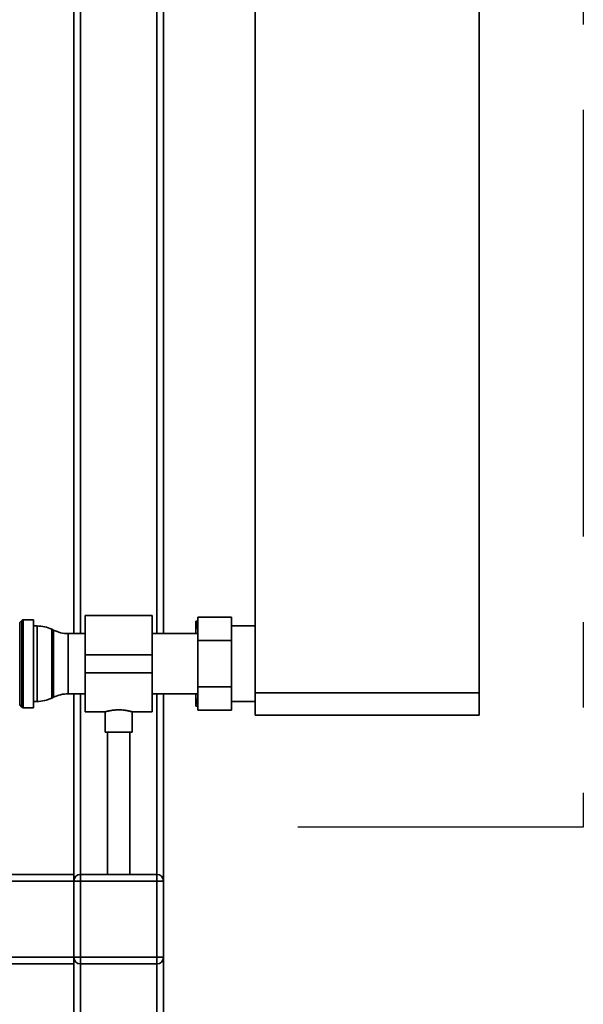
# Paper-space layout 'Blatt1' of a CAD drawing. Units: millimetres. Extents: x 0 to 6300, y 0 to 4455.
# Drawn here: x 1874 to 2126, y 2350 to 2789 of the extents above; entities that cross this region are included whole.
import ezdxf

# ---------------------------------------------------------------- set-up
doc = ezdxf.new("R2010")
doc.units = ezdxf.units.MM
doc.linetypes.add('CENTERX2', pattern=[20.32, 12.7, -2.54, 2.54, -2.54])
doc.layers.add('1', color=7, linetype='Continuous')

psp = doc.layouts.new('Blatt1')

# ---------------------------------------------------------------- linework, layer by layer
at = {"color": 7, "linetype": 'Continuous', "lineweight": 35, "ltscale": 15}
for p, q in [((2079.53, 2488.65), (2079.53, 2993.65)), ((1898.53, 2860.65), (1898.53, 2515.1)), ((1938.53, 2860.65), (1938.53, 2515.1)), ((1901.53, 2857.65), (1901.53, 2515.1)), ((1935.53, 2857.65), (1935.53, 2515.1)), ((1979.53, 2488.65), (1979.53, 2824.65)), ((1933.53, 2523.1), (1903.53, 2523.1)), ((1903.53, 2505.65), (1903.53, 2523.1)), ((1933.53, 2505.65), (1933.53, 2523.1)), ((1953.93, 2522.44), (1968.93, 2522.44)), ((1953.93, 2512.05), (1953.93, 2522.44)), ((1968.93, 2522.44), (1968.93, 2512.05)), ((1875.23, 2520.99), (1874.32, 2520.07)), ((1874.32, 2520.07), (1874.32, 2501.65)), ((1875.23, 2482.32), (1875.23, 2520.99)), ((1880.53, 2521.28), (1875.94, 2521.28)), ((1875.94, 2521.28), (1875.94, 2501.65)), ((1880.53, 2482.03), (1880.53, 2521.28)), ((1882.08, 2518.5), (1880.53, 2518.5)), ((1882.08, 2484.8), (1882.08, 2518.5)), ((1953.03, 2520.65), (1953.03, 2517.11)), ((1953.03, 2517.11), (1953.93, 2520.3)), ((1979.53, 2518.5), (1968.93, 2518.5)), ((1889.42, 2516.61), (1888.63, 2517)), ((1888.63, 2517), (1888.63, 2486.31)), ((1889.42, 2501.65), (1889.42, 2516.61)), ((1903.53, 2515.1), (1895.98, 2515.1)), ((1895.98, 2515.1), (1895.98, 2501.65)), ((1953.93, 2515.1), (1933.53, 2515.1)), ((1953.03, 2515.1), (1953.03, 2517.11)), ((1953.93, 2512.05), (1968.93, 2512.05)), ((1953.93, 2491.26), (1953.93, 2512.05)), ((1968.93, 2512.05), (1968.93, 2491.26)), ((1903.53, 2497.65), (1903.53, 2505.65)), ((1903.53, 2505.65), (1933.53, 2505.65)), ((1933.53, 2497.65), (1933.53, 2505.65)), ((1874.32, 2501.65), (1874.32, 2483.24)), ((1875.94, 2501.65), (1875.94, 2482.03)), ((1889.42, 2486.7), (1889.42, 2501.65)), ((1895.98, 2501.65), (1895.98, 2488.2)), ((1903.53, 2497.65), (1933.53, 2497.65)), ((1903.53, 2480.2), (1903.53, 2497.65)), ((1933.53, 2480.2), (1933.53, 2497.65)), ((1895.98, 2488.2), (1903.53, 2488.2)), ((1898.53, 2488.2), (1898.53, 2407.65)), ((1901.53, 2488.2), (1901.53, 2407.65)), ((1933.53, 2488.2), (1953.93, 2488.2)), ((1935.53, 2488.2), (1935.53, 2407.65)), ((1938.53, 2488.2), (1938.53, 2404.65)), ((1953.03, 2486.2), (1953.03, 2488.2)), ((1953.93, 2480.87), (1953.93, 2491.26)), ((1953.93, 2491.26), (1968.93, 2491.26)), ((1968.93, 2491.26), (1968.93, 2480.87)), ((1979.53, 2478.65), (1979.53, 2488.65)), ((1979.53, 2488.65), (2079.53, 2488.65)), ((2079.53, 2488.65), (2079.53, 2478.65)), ((1874.32, 2483.24), (1875.23, 2482.32)), ((1880.53, 2484.8), (1882.08, 2484.8)), ((1888.63, 2486.31), (1889.42, 2486.7)), ((1953.03, 2482.65), (1953.03, 2486.2)), ((1953.03, 2482.65), (1954.03, 2482.65)), ((1968.93, 2484.8), (1979.53, 2484.8)), ((1875.94, 2482.03), (1880.53, 2482.03)), ((1903.53, 2480.2), (1912.54, 2480.2)), ((1912.53, 2480.21), (1912.53, 2471.06)), ((1924.51, 2480.2), (1933.53, 2480.2)), ((1924.53, 2471.06), (1924.53, 2480.21)), ((1953.93, 2480.87), (1968.93, 2480.87)), ((2079.53, 2478.65), (1979.53, 2478.65)), ((1918.53, 2471.06), (1912.53, 2471.06)), ((1913.53, 2471.06), (1913.53, 2407.65)), ((1924.53, 2471.06), (1918.53, 2471.06)), ((1923.53, 2407.65), (1923.53, 2471.06)), ((1698.53, 2407.65), (1898.53, 2407.65)), ((1698.53, 2404.65), (1898.53, 2404.65)), ((1898.53, 2407.65), (1898.53, 2404.65)), ((1898.53, 2370.65), (1898.53, 2404.65)), ((1898.53, 2404.65), (1901.53, 2404.65)), ((1901.53, 2404.65), (1901.53, 2407.65)), ((1901.53, 2407.65), (1935.53, 2407.65)), ((1901.53, 2404.65), (1901.53, 2370.65)), ((1935.53, 2404.65), (1901.53, 2404.65)), ((1935.53, 2404.65), (1935.53, 2407.65)), ((1935.53, 2370.65), (1935.53, 2404.65)), ((1935.53, 2404.65), (1938.53, 2404.65)), ((1938.53, 2404.65), (1938.53, 2370.65)), ((1698.53, 2370.65), (1898.53, 2370.65)), ((1898.53, 2370.65), (1901.53, 2370.65)), ((1898.53, 2370.65), (1898.53, 2367.65)), ((1901.53, 2367.65), (1901.53, 2370.65)), ((1901.53, 2370.65), (1935.53, 2370.65)), ((1935.53, 2370.65), (1938.53, 2370.65)), ((1935.53, 2367.65), (1935.53, 2370.65)), ((1938.53, 2370.65), (1938.53, 2253.87)), ((1698.53, 2367.65), (1898.53, 2367.65)), ((1898.53, 2367.65), (1898.53, 2284.16)), ((1935.53, 2367.65), (1901.53, 2367.65)), ((1901.53, 2367.65), (1901.53, 2286.68)), ((1935.53, 2367.65), (1935.53, 2257.44))]:
    psp.add_line(p, q, dxfattribs=at)
at = {"color": 7, "linetype": 'Continuous', "lineweight": 35, "ltscale": 225}
for centre, radius, start, end in [((1875.94, 2520.28), 1, 90, 135), ((1882.08, 2503.5), 15, 64.0935, 90), ((1895.98, 2530.1), 15, 244.0935, 270), ((1895.98, 2473.2), 15, 90, 115.9065), ((1882.08, 2499.8), 15, 270, 295.9065), ((1875.94, 2483.03), 1, 225, 270), ((1901.53, 2404.65), 3, 90, 180), ((1935.53, 2404.65), 3, 0, 90), ((1901.53, 2370.65), 3, 180, 270), ((1935.53, 2370.65), 3, 270, 0)]:
    psp.add_arc(centre, radius, start, end, dxfattribs=at)
at = {"color": 7, "linetype": 'Continuous', "lineweight": 35, "ltscale": 15}
for points, knots in [([(1954.03, 2520.65), (1953.68, 2520.65), (1953.32, 2520.65), (1953.04, 2520.65), (1953.03, 2520.65)], [0, 0, 0, 0, 0.942314, 1, 1, 1, 1]), ([(1953.93, 2482.98), (1953.77, 2483.47), (1953.43, 2484.53), (1953.17, 2485.61), (1953.03, 2486.2)], [0, 0, 0, 0, 0.462079, 1, 1, 1, 1]), ([(1912.54, 2480.21), (1912.54, 2480.21), (1912.55, 2480.21), (1912.73, 2480.26), (1913.07, 2480.35), (1913.56, 2480.47), (1914.19, 2480.61), (1914.95, 2480.76), (1915.82, 2480.89), (1916.72, 2480.99), (1917.64, 2481.05), (1918.23, 2481.06), (1918.53, 2481.06)], [0, 0, 0, 0, 0.070893, 0.176528, 0.278395, 0.38306, 0.487873, 0.59558, 0.702857, 0.81335, 0.90559, 1, 1, 1, 1]), ([(1918.53, 2481.06), (1918.85, 2481.06), (1919.51, 2481.05), (1920.47, 2480.98), (1921.38, 2480.87), (1922.21, 2480.74), (1922.95, 2480.59), (1923.57, 2480.45), (1924.06, 2480.33), (1924.37, 2480.25), (1924.53, 2480.2), (1924.51, 2480.21), (1924.51, 2480.21)], [0, 0, 0, 0, 0.102969, 0.209003, 0.311951, 0.41775, 0.523257, 0.631714, 0.738961, 0.849471, 0.953995, 1, 1, 1, 1])]:
    psp.add_open_spline(points, degree=3, knots=knots, dxfattribs=at)
at = {"layer": '1', "linetype": 'CENTERX2', "ltscale": 15}
for p, q in [((2126.03, 3053.65), (2126.03, 2428.65)), ((2126.03, 2428.65), (1998.53, 2428.65))]:
    psp.add_line(p, q, dxfattribs=at)

doc.saveas('drawing.dxf')
